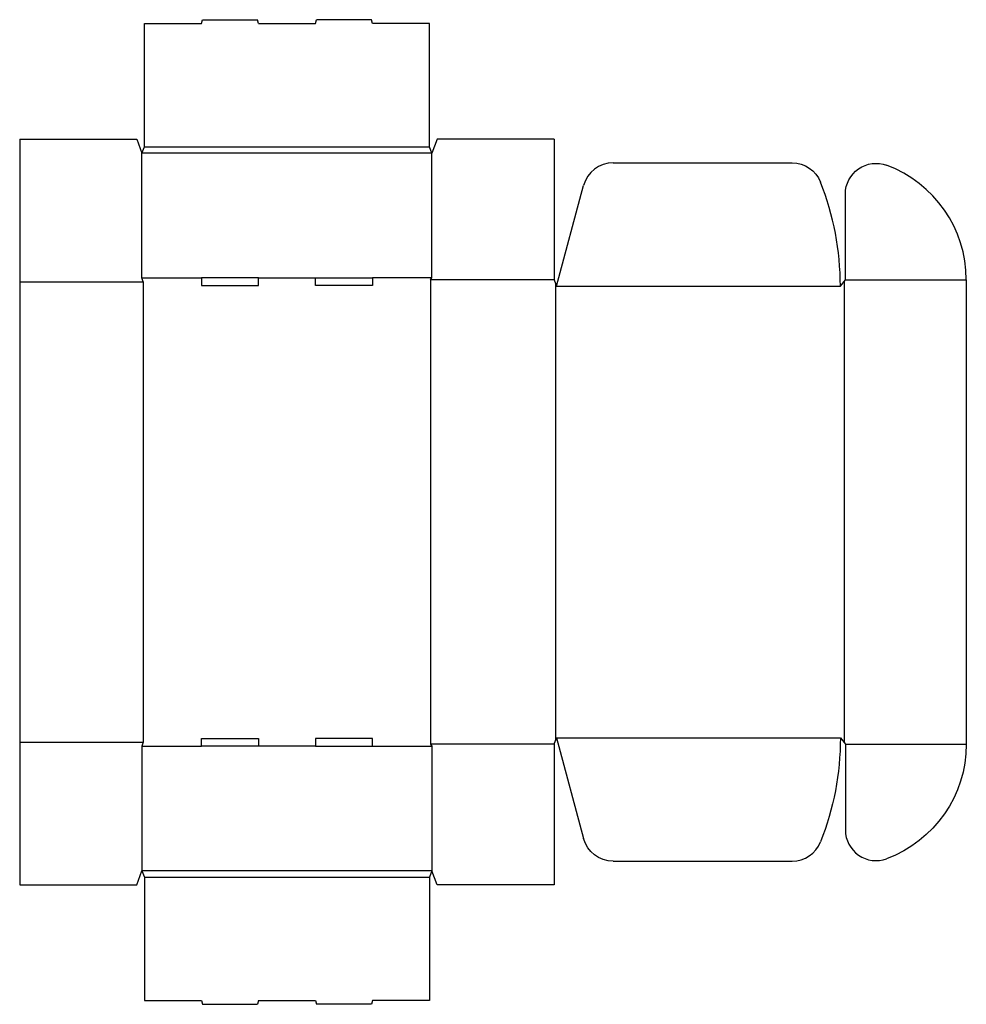
# Model space of a CAD drawing. Extents: x 0 to 46.5, y -5.9 to 42.5.
import ezdxf

# ---------------------------------------------------------------- set-up
doc = ezdxf.new("R2010")
doc.units = 0
doc.header["$MEASUREMENT"] = 0
doc.layers.add('CREASE', color=7, linetype='CONTINUOUS')
doc.layers.add('THRU-CUT', color=7, linetype='CONTINUOUS')

msp = doc.modelspace()

# ---------------------------------------------------------------- linework, layer by layer
at = {"layer": 'CREASE', "color": 3}
for p, q in [((20.25, 35.938), (6, 35.938)), ((6.125, 36.25), (20.125, 36.25)), ((0, 29.625), (6.062, 29.625)), ((6, 29.812), (8.925, 29.812)), ((6.062, 29.625), (6.062, 7)), ((11.725, 29.812), (14.525, 29.812)), ((20.25, 29.812), (17.325, 29.812)), ((20.188, 29.719), (20.188, 6.906)), ((26.25, 29.719), (20.188, 29.719)), ((26.312, 29.562), (26.312, 7.063)), ((40.5, 29.641), (40.5, 6.984)), ((40.562, 29.719), (46.5, 29.719)), ((26.375, 29.406), (40.312, 29.406)), ((0, 7), (6.062, 7)), ((6, 6.812), (8.925, 6.812)), ((14.525, 6.812), (11.725, 6.812)), ((17.325, 6.812), (20.25, 6.812)), ((26.25, 6.906), (20.188, 6.906)), ((26.375, 7.219), (40.312, 7.219)), ((40.562, 6.906), (46.5, 6.906)), ((20.25, 0.688), (6, 0.688)), ((6.125, 0.375), (20.125, 0.375))]:
    msp.add_line(p, q, dxfattribs=at)
at = {"layer": 'THRU-CUT', "color": 5}
for p, q in [((6.125, 42.312), (8.925, 42.312)), ((6.125, 36.25), (6.125, 42.312)), ((8.925, 42.312), (8.975, 42.5)), ((8.975, 42.5), (11.675, 42.5)), ((11.725, 42.312), (11.675, 42.5)), ((11.725, 42.312), (14.525, 42.312)), ((14.525, 42.312), (14.575, 42.5)), ((17.275, 42.5), (14.575, 42.5)), ((17.325, 42.312), (17.275, 42.5)), ((20.125, 42.312), (17.325, 42.312)), ((20.125, 36.25), (20.125, 42.312)), ((0, 36.625), (0, 0)), ((0, 36.625), (5.75, 36.625)), ((5.75, 36.625), (6, 35.938)), ((20.5, 36.625), (20.25, 35.938)), ((26.25, 36.625), (20.5, 36.625)), ((26.25, 36.625), (26.25, 29.719)), ((6, 35.938), (6.125, 36.25)), ((6, 29.812), (6, 35.938)), ((20.25, 35.938), (20.125, 36.25)), ((20.25, 29.812), (20.25, 35.938)), ((29.15, 35.469), (37.945, 35.469)), ((26.375, 29.406), (27.702, 34.357)), ((40.562, 29.719), (40.562, 33.939)), ((6.062, 29.625), (6, 29.812)), ((8.925, 29.812), (8.925, 29.438)), ((11.725, 29.812), (8.925, 29.812)), ((11.725, 29.438), (11.725, 29.812)), ((14.525, 29.438), (14.525, 29.812)), ((14.525, 29.812), (17.325, 29.812)), ((17.325, 29.812), (17.325, 29.438)), ((20.188, 29.719), (20.25, 29.812)), ((26.25, 29.719), (26.375, 29.406)), ((40.312, 29.406), (40.562, 29.719)), ((46.5, 29.719), (46.5, 6.906)), ((8.925, 29.438), (11.725, 29.438)), ((17.325, 29.438), (14.525, 29.438)), ((6.062, 7), (6, 6.812)), ((6, 6.812), (6, 0.688)), ((8.925, 6.812), (8.925, 7.188)), ((8.925, 7.188), (11.725, 7.188)), ((11.725, 6.812), (8.925, 6.812)), ((11.725, 7.188), (11.725, 6.812)), ((14.525, 7.188), (14.525, 6.812)), ((17.325, 7.188), (14.525, 7.188)), ((14.525, 6.812), (17.325, 6.812)), ((17.325, 6.812), (17.325, 7.188)), ((20.188, 6.906), (20.25, 6.812)), ((20.25, 6.812), (20.25, 0.688)), ((26.25, 6.906), (26.375, 7.219)), ((26.25, 6.906), (26.25, 0)), ((26.375, 7.219), (27.702, 2.268)), ((40.312, 7.219), (40.562, 6.906)), ((40.562, 6.906), (40.562, 2.686)), ((29.15, 1.156), (37.945, 1.156)), ((5.75, 0), (6, 0.688)), ((6, 0.688), (6.125, 0.375)), ((20.25, 0.688), (20.125, 0.375)), ((20.5, 0), (20.25, 0.688)), ((0, 0), (5.75, 0)), ((6.125, 0.375), (6.125, -5.688)), ((20.125, 0.375), (20.125, -5.688)), ((26.25, 0), (20.5, 0)), ((6.125, -5.688), (8.925, -5.688)), ((8.925, -5.688), (8.975, -5.875)), ((11.725, -5.688), (11.675, -5.875)), ((11.725, -5.688), (14.525, -5.688)), ((14.525, -5.688), (14.575, -5.875)), ((17.325, -5.688), (17.275, -5.875)), ((20.125, -5.688), (17.325, -5.688)), ((8.975, -5.875), (11.675, -5.875)), ((17.275, -5.875), (14.575, -5.875))]:
    msp.add_line(p, q, dxfattribs=at)
for centre, radius, start, end in [((29.15, 33.969), 1.5, 90, 165), ((40.5, 29.719), 6, 0, 69.6825), ((26.375, 29.406), 13.938, 0, 21.5205), ((42.062, 2.686), 1.5, 180, 290.3175), ((37.945, 2.656), 1.5, 270, 338.4795)]:
    msp.add_arc(centre, radius, start, end, dxfattribs=at)
at = {"layer": 'THRU-CUT', "color": 5, "extrusion": (0, 0, -1)}
for centre, radius, start, end in [((-37.945, 33.969), 1.5, 90, 158.4795), ((-42.062, 33.939), 1.5, 0, 110.3175), ((-26.375, 7.219), 13.938, 180, 201.5205), ((-40.5, 6.906), 6, 180, 249.6825), ((-29.15, 2.656), 1.5, 270, 345)]:
    msp.add_arc(centre, radius, start, end, dxfattribs=at)

doc.saveas('drawing.dxf')
